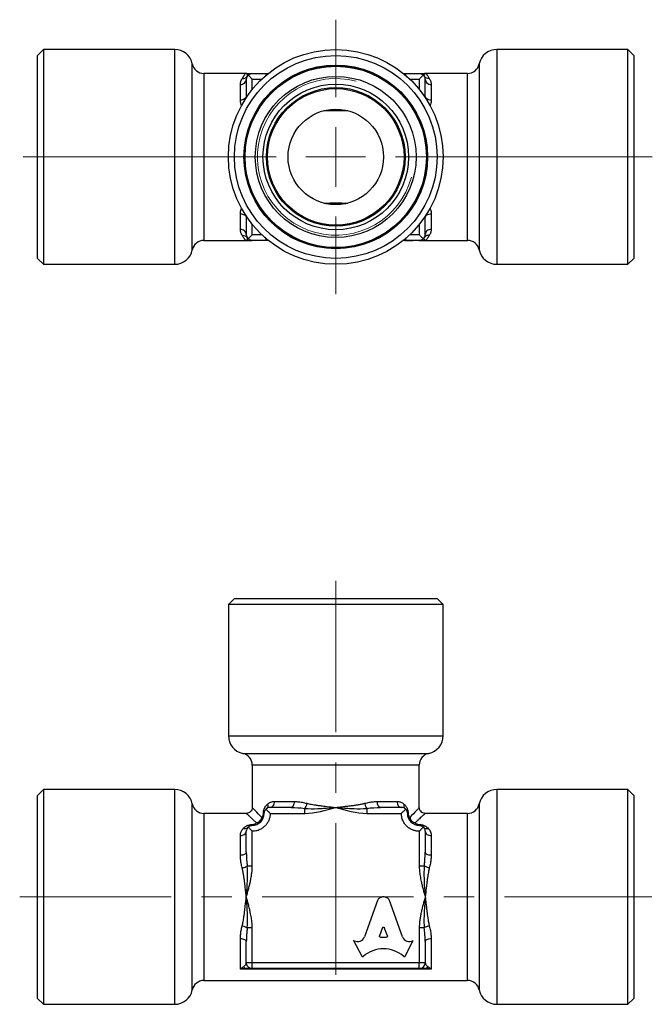
# Model space of a CAD drawing. Units: millimetres. Extents: x 105 to 212, y 71 to 156.
# Drawn here: x 105 to 158, y 74 to 156 of the extents above; entities that cross this region are included whole.
import ezdxf

# ---------------------------------------------------------------- set-up
doc = ezdxf.new("R2010")
doc.units = ezdxf.units.MM
doc.linetypes.add('CENTERX2', pattern=[20.32, 12.7, -2.54, 2.54, -2.54])

# ---------------------------------------------------------------- blocks, each defined once
blk = doc.blocks.new('SW_CENTERMARKSYMBOL_1')
at = {"color": 0, "linetype": 'Continuous', "lineweight": 18}
for p, q in [((0, 5), (0, 11.5)), ((0, 0), (0, 2.5)), ((-5, 0), (-26.206, 0)), ((0, 0), (-2.5, 0)), ((0, 0), (0, -2.5)), ((0, 0), (2.5, 0)), ((5, 0), (26.539, 0)), ((0, -5), (0, -11.5))]:
    blk.add_line(p, q, dxfattribs=at)

msp = doc.modelspace()

# ---------------------------------------------------------------- linework, layer by layer
at = {"color": 7, "linetype": 'Continuous', "lineweight": 25}
for p, q in [((106.563, 153.708), (106.063, 153.208)), ((117.563, 153.708), (106.563, 153.708)), ((106.563, 153.708), (106.563, 135.708)), ((155.563, 153.708), (144.563, 153.708)), ((156.063, 153.208), (155.563, 153.708)), ((155.563, 135.708), (155.563, 153.708)), ((106.063, 136.208), (106.063, 153.208)), ((156.063, 153.208), (156.063, 136.208)), ((123.563, 151.708), (120.012, 151.708)), ((123.563, 151.208), (123.563, 149.807)), ((125.198, 151.573), (125.125, 151.456)), ((125.218, 151.553), (125.198, 151.573)), ((136.928, 151.573), (136.907, 151.553)), ((137.012, 151.437), (136.928, 151.573)), ((138.563, 151.708), (138.538, 151.701)), ((142.113, 151.708), (138.563, 151.708)), ((138.563, 149.807), (138.563, 151.208)), ((123.063, 149.467), (123.063, 150.775)), ((139.063, 150.775), (139.063, 149.467)), ((123.063, 138.642), (123.063, 139.949)), ((123.563, 139.609), (123.563, 138.208)), ((138.563, 138.208), (138.563, 139.609)), ((139.063, 139.949), (139.063, 138.642)), ((125.107, 137.988), (125.198, 137.843)), ((125.198, 137.843), (125.218, 137.864)), ((136.907, 137.864), (136.928, 137.843)), ((136.928, 137.843), (136.999, 137.957)), ((120.012, 137.708), (123.563, 137.708)), ((138.563, 137.708), (142.113, 137.708)), ((106.063, 136.208), (106.563, 135.708)), ((155.563, 135.708), (156.063, 136.208)), ((106.563, 135.708), (117.563, 135.708)), ((144.563, 135.708), (155.563, 135.708)), ((122.563, 107.689), (122.063, 107.189)), ((122.563, 107.689), (139.563, 107.689)), ((140.063, 107.189), (139.563, 107.689)), ((122.063, 107.189), (122.063, 96.189)), ((140.063, 107.189), (122.063, 107.189)), ((140.063, 96.189), (140.063, 107.189)), ((124.063, 93.74), (124.063, 90.189)), ((138.063, 90.189), (138.063, 93.74)), ((106.563, 91.689), (106.063, 91.189)), ((117.563, 91.689), (106.563, 91.689)), ((106.563, 91.689), (106.563, 82.689)), ((155.563, 91.689), (144.563, 91.689)), ((156.063, 91.189), (155.563, 91.689)), ((155.563, 73.689), (155.563, 91.689)), ((106.063, 82.689), (106.063, 91.189)), ((156.063, 91.189), (156.063, 74.189)), ((127.321, 90.189), (125.563, 90.189)), ((125.929, 90.689), (127.57, 90.689)), ((134.555, 90.689), (136.196, 90.689)), ((136.563, 90.189), (134.804, 90.189)), ((123.563, 89.689), (120.012, 89.689)), ((125.562, 89.689), (128.464, 89.689)), ((133.661, 89.689), (136.563, 89.689)), ((142.113, 89.689), (138.563, 89.689)), ((123.063, 86.182), (123.063, 87.823)), ((123.563, 86.431), (123.563, 88.189)), ((124.063, 85.287), (124.063, 88.189)), ((138.063, 88.189), (138.063, 85.287)), ((138.563, 88.189), (138.563, 86.431)), ((139.063, 87.823), (139.063, 86.182)), ((106.063, 74.189), (106.063, 82.689)), ((106.563, 82.689), (106.563, 73.689)), ((134.55, 82.378), (133.464, 79.341)), ((136.662, 79.34), (135.575, 82.378)), ((124.063, 77.189), (124.063, 80.091)), ((134.993, 80.121), (134.73, 79.419)), ((135.395, 79.419), (135.132, 80.121)), ((138.063, 80.091), (138.063, 77.189)), ((134.799, 79.325), (135.326, 79.325)), ((123.063, 76.623), (123.063, 79.197)), ((123.563, 77.189), (123.563, 78.948)), ((132.562, 79.044), (133.251, 77.731)), ((132.611, 79.018), (132.562, 79.044)), ((136.874, 77.731), (137.563, 79.044)), ((137.563, 79.044), (137.523, 79.022)), ((138.563, 78.948), (138.563, 77.189)), ((139.063, 79.197), (139.063, 76.623)), ((123.552, 77.135), (123.563, 77.189)), ((123.563, 77.189), (124.063, 77.189)), ((124.063, 77.189), (138.063, 77.189)), ((138.063, 77.189), (138.563, 77.189)), ((138.563, 77.189), (138.581, 77.136)), ((139.063, 76.623), (123.063, 76.623)), ((123.879, 76.724), (124.062, 76.689)), ((138.063, 76.689), (124.063, 76.689)), ((120.012, 75.689), (142.113, 75.689)), ((106.063, 74.189), (106.563, 73.689)), ((106.563, 73.689), (117.563, 73.689)), ((144.563, 73.689), (155.563, 73.689)), ((155.563, 73.689), (156.063, 74.189))]:
    msp.add_line(p, q, dxfattribs=at)
at = {"color": 8, "linetype": 'Continuous', "lineweight": 25}
for p, q in [((117.563, 135.708), (117.563, 153.708)), ((144.563, 153.708), (144.563, 135.708)), ((119.032, 136.908), (119.032, 152.508)), ((143.093, 152.508), (143.093, 136.908)), ((120.012, 151.708), (120.012, 137.708)), ((124.063, 150.365), (124.063, 151.208)), ((138.063, 151.208), (138.063, 150.365)), ((142.113, 137.708), (142.113, 151.708)), ((123.563, 149.807), (123.568, 149.683)), ((138.558, 149.667), (138.563, 149.807)), ((123.568, 139.765), (123.563, 139.609)), ((138.563, 139.609), (138.556, 139.751)), ((124.063, 138.208), (124.063, 139.051)), ((138.063, 139.051), (138.063, 138.208)), ((136.757, 137.708), (136.757, 137.739)), ((122.063, 96.189), (140.063, 96.189)), ((123.263, 94.72), (138.863, 94.72)), ((138.063, 93.74), (124.063, 93.74)), ((117.563, 82.689), (117.563, 91.689)), ((144.563, 91.689), (144.563, 73.689)), ((119.032, 74.889), (119.032, 90.489)), ((143.093, 90.489), (143.093, 74.889)), ((120.012, 89.689), (120.012, 75.689)), ((142.113, 75.689), (142.113, 89.689)), ((117.563, 73.689), (117.563, 82.689))]:
    msp.add_line(p, q, dxfattribs=at)
at = {"color": 7, "linetype": 'CENTERX2', "lineweight": 18}
for p, q in [((131.063, 109.189), (131.063, 74.516)), ((104.563, 82.689), (157.563, 82.689))]:
    msp.add_line(p, q, dxfattribs=at)
at = {"color": 7, "linetype": 'Continuous', "lineweight": 25}
for radius in [9, 8.5, 7.7, 7.65, 7.6, 6.75, 6.103, 5.811, 5.722, 4]:
    msp.add_circle((131.063, 144.708), radius, dxfattribs=at)
for centre, radius, start, end in [((117.563, 152.208), 1.5, 11.53696, 90), ((144.563, 152.208), 1.5, 90, 168.46304), ((120.012, 152.708), 1, 191.53696, 270), ((142.113, 152.708), 1, 270, 348.46304), ((124.063, 151.208), 0.5, 133.11079, 180), ((138.063, 151.208), 0.5, 0, 46.88921), ((124.063, 138.208), 0.5, 180, 226.88921), ((138.063, 138.208), 0.5, 313.11079, 0), ((120.012, 136.708), 1, 90, 168.46304), ((142.113, 136.708), 1, 11.53696, 90), ((117.563, 137.208), 1.5, 270, 348.46304), ((144.563, 137.208), 1.5, 191.53696, 270), ((123.563, 96.189), 1.5, 180, 258.46304), ((138.563, 96.189), 1.5, 281.53696, 0), ((123.063, 93.74), 1, 0, 78.46304), ((139.063, 93.74), 1, 101.53696, 180), ((117.563, 90.189), 1.5, 11.53696, 90), ((144.563, 90.189), 1.5, 90, 168.46304), ((120.012, 90.689), 1, 191.53696, 270), ((125.563, 89.689), 0.5, 90, 136.88921), ((136.563, 89.689), 0.5, 43.11079, 90), ((142.113, 90.689), 1, 270, 348.46304), ((124.063, 88.189), 0.5, 133.11079, 180), ((138.063, 88.189), 0.5, 0, 46.88921), ((132.9, 79.543), 0.599, 241.17552, 340.31993), ((137.226, 79.542), 0.599, 199.68007, 299.74625), ((133.318, 77.766), 0.0755, 207.68003, 311.07039), ((135.063, 75.764), 2.579, 48.92961, 131.07039), ((136.807, 77.766), 0.0755, 228.92961, 332.31997), ((120.012, 74.689), 1, 90, 168.46304), ((142.113, 74.689), 1, 11.53696, 90), ((117.563, 75.189), 1.5, 270, 348.46304), ((144.563, 75.189), 1.5, 191.53696, 270)]:
    msp.add_arc(centre, radius, start, end, dxfattribs=at)
at = {"color": 7, "linetype": 'Continuous', "lineweight": 18}
msp.add_arc((131.063, 144.708), 6.563, 75, 345, dxfattribs=at)
at = {"color": 7, "linetype": 'Continuous', "lineweight": 25}
for points, knots in [([(123.063, 150.775), (123.063, 150.804), (123.065, 150.864), (123.079, 150.949), (123.101, 151.035), (123.131, 151.118), (123.17, 151.199), (123.202, 151.249), (123.218, 151.275)], [0, 0, 0, 0, 0.148465, 0.303852, 0.466458, 0.636539, 0.814321, 1, 1, 1, 1]), ([(123.218, 151.275), (123.232, 151.296), (123.262, 151.34), (123.3, 151.403), (123.339, 151.468), (123.379, 151.537), (123.428, 151.61), (123.49, 151.688), (123.535, 151.701), (123.563, 151.708)], [0, 0, 0, 0, 0.077102, 0.160422, 0.250013, 0.362528, 0.499987, 0.696532, 1, 1, 1, 1]), ([(123.563, 151.708), (123.622, 151.708), (123.713, 151.708), (123.826, 151.708), (123.905, 151.708), (123.972, 151.708), (124.023, 151.708), (124.056, 151.708), (124.06, 151.708), (124.063, 151.708)], [0, 0, 0, 0, 0.250384, 0.385698, 0.501431, 0.638833, 0.767498, 0.887754, 1, 1, 1, 1]), ([(123.64, 151.476), (123.655, 151.511), (123.683, 151.58), (123.653, 151.653), (123.619, 151.695), (123.591, 151.701), (123.58, 151.703)], [0, 0, 0, 0, 0.287648, 0.561101, 0.829995, 1, 1, 1, 1]), ([(123.721, 151.573), (123.736, 151.587), (123.768, 151.615), (123.823, 151.649), (123.874, 151.672), (123.924, 151.689), (123.968, 151.7), (124.017, 151.707), (124.048, 151.708), (124.063, 151.708)], [0, 0, 0, 0, 0.14886, 0.315027, 0.498764, 0.595185, 0.749435, 0.87932, 1, 1, 1, 1]), ([(124.063, 151.208), (124.045, 151.231), (124.009, 151.277), (123.951, 151.343), (123.881, 151.417), (123.801, 151.496), (123.747, 151.549), (123.721, 151.573)], [0, 0, 0, 0, 0.166462, 0.333049, 0.500194, 0.761981, 1, 1, 1, 1]), ([(124.063, 151.708), (124.161, 151.708), (124.357, 151.708), (124.64, 151.708), (124.902, 151.708), (125.128, 151.708), (125.287, 151.708), (125.349, 151.708), (125.368, 151.708)], [0, 0, 0, 0, 0.1847371, 0.3690895, 0.5535891, 0.7381973, 0.9224589, 1, 1, 1, 1]), ([(125.384, 151.677), (125.381, 151.676), (125.314, 151.666), (125.254, 151.618), (125.198, 151.573)], [0, 0, 0, 0, 0.053073, 1, 1, 1, 1]), ([(136.715, 151.708), (136.746, 151.708), (136.821, 151.708), (136.996, 151.708), (137.223, 151.708), (137.485, 151.708), (137.768, 151.708), (137.964, 151.708), (138.063, 151.708)], [0, 0, 0, 0, 0.1262017, 0.3010047, 0.4754795, 0.6505078, 0.8249089, 1, 1, 1, 1]), ([(138.063, 151.708), (138.077, 151.708), (138.108, 151.707), (138.157, 151.7), (138.202, 151.689), (138.261, 151.669), (138.329, 151.636), (138.381, 151.593), (138.404, 151.573)], [0, 0, 0, 0, 0.120693, 0.250635, 0.404936, 0.501375, 0.770287, 1, 1, 1, 1]), ([(138.063, 151.708), (138.063, 151.708), (138.065, 151.708), (138.08, 151.708), (138.102, 151.708), (138.134, 151.708), (138.175, 151.708), (138.228, 151.708), (138.299, 151.708), (138.411, 151.708), (138.503, 151.708), (138.563, 151.708)], [0, 0, 0, 0, 0.074042, 0.151549, 0.232651, 0.317461, 0.40608, 0.498595, 0.614427, 0.749626, 1, 1, 1, 1]), ([(138.404, 151.573), (138.392, 151.561), (138.366, 151.537), (138.325, 151.497), (138.28, 151.453), (138.22, 151.391), (138.144, 151.311), (138.09, 151.243), (138.063, 151.208)], [0, 0, 0, 0, 0.1162222, 0.238178, 0.3660918, 0.500158, 0.7504239, 1, 1, 1, 1]), ([(138.563, 151.708), (138.573, 151.707), (138.592, 151.705), (138.619, 151.69), (138.644, 151.671), (138.667, 151.647), (138.686, 151.623), (138.719, 151.579), (138.767, 151.505), (138.831, 151.393), (138.884, 151.311), (138.907, 151.275)], [0, 0, 0, 0, 0.111371, 0.211531, 0.30048, 0.378218, 0.444746, 0.500064, 0.700402, 0.866991, 1, 1, 1, 1]), ([(138.907, 151.275), (138.923, 151.249), (138.955, 151.199), (138.994, 151.118), (139.025, 151.035), (139.046, 150.949), (139.06, 150.864), (139.062, 150.804), (139.063, 150.775)], [0, 0, 0, 0, 0.1856794, 0.3634612, 0.5335423, 0.6961479, 0.8515354, 1, 1, 1, 1]), ([(132.063, 148.581), (131.736, 148.566), (131.405, 148.557), (130.735, 148.556), (130.394, 148.566), (130.063, 148.581)], [0, 0, 0, 0, 0.5, 0.5, 1, 1, 1, 1]), ([(130.063, 140.835), (130.39, 140.85), (130.72, 140.86), (131.39, 140.86), (131.731, 140.85), (132.063, 140.835)], [0, 0, 0, 0, 0.5, 0.5, 1, 1, 1, 1]), ([(123.218, 138.142), (123.202, 138.167), (123.17, 138.217), (123.131, 138.299), (123.101, 138.382), (123.079, 138.467), (123.065, 138.553), (123.063, 138.613), (123.063, 138.642)], [0, 0, 0, 0, 0.185679, 0.363461, 0.533542, 0.696148, 0.851535, 1, 1, 1, 1]), ([(139.063, 138.642), (139.062, 138.613), (139.06, 138.553), (139.046, 138.467), (139.025, 138.382), (138.994, 138.299), (138.955, 138.217), (138.923, 138.167), (138.907, 138.142)], [0, 0, 0, 0, 0.148465, 0.303852, 0.466458, 0.636539, 0.814321, 1, 1, 1, 1]), ([(123.563, 137.708), (123.552, 137.709), (123.533, 137.711), (123.505, 137.727), (123.48, 137.747), (123.458, 137.77), (123.439, 137.794), (123.413, 137.83), (123.38, 137.88), (123.334, 137.957), (123.284, 138.041), (123.239, 138.11), (123.218, 138.142)], [0, 0, 0, 0, 0.113067, 0.214247, 0.303541, 0.380948, 0.446469, 0.500105, 0.637523, 0.750042, 0.882038, 1, 1, 1, 1]), ([(123.563, 137.708), (123.563, 137.708), (123.563, 137.708), (123.59, 137.709), (123.631, 137.728), (123.673, 137.806), (123.678, 137.881), (123.64, 137.941)], [-0.2659022, -0.2659022, -0.2659022, -0.2659022, -0.264587, -0.264587, -0.1582261, -0.1050457, 0.0013152, 0.0013152, 0.0013152, 0.0013152]), ([(123.721, 137.843), (123.733, 137.855), (123.759, 137.879), (123.8, 137.92), (123.845, 137.964), (123.905, 138.025), (123.981, 138.105), (124.035, 138.174), (124.063, 138.208)], [0, 0, 0, 0, 0.116222, 0.238178, 0.366092, 0.500158, 0.750424, 1, 1, 1, 1]), ([(124.063, 137.708), (124.048, 137.709), (124.017, 137.71), (123.968, 137.716), (123.924, 137.727), (123.864, 137.748), (123.796, 137.78), (123.745, 137.823), (123.721, 137.843)], [0, 0, 0, 0, 0.120693, 0.250635, 0.404936, 0.501375, 0.770286, 1, 1, 1, 1]), ([(125.198, 137.843), (125.255, 137.8), (125.326, 137.746), (125.405, 137.735), (125.422, 137.733)], [0, 0, 0, 0, 0.796851, 1, 1, 1, 1]), ([(136.72, 137.736), (136.731, 137.737), (136.804, 137.748), (136.87, 137.799), (136.928, 137.843)], [0, 0, 0, 0, 0.143347, 1, 1, 1, 1]), ([(138.063, 138.208), (138.081, 138.185), (138.116, 138.139), (138.174, 138.074), (138.244, 137.999), (138.324, 137.92), (138.378, 137.868), (138.404, 137.843)], [0, 0, 0, 0, 0.166462, 0.333049, 0.500194, 0.761981, 1, 1, 1, 1]), ([(138.404, 137.843), (138.389, 137.83), (138.357, 137.802), (138.302, 137.768), (138.252, 137.744), (138.201, 137.727), (138.157, 137.716), (138.108, 137.71), (138.077, 137.709), (138.063, 137.708)], [0, 0, 0, 0, 0.14886, 0.315027, 0.498765, 0.595185, 0.749435, 0.87932, 1, 1, 1, 1]), ([(138.485, 137.941), (138.447, 137.881), (138.452, 137.806), (138.494, 137.728), (138.535, 137.709), (138.562, 137.708), (138.562, 137.708), (138.563, 137.708)], [0, 0, 0, 0, 0.1063609, 0.1595413, 0.2659022, 0.2659022, 0.2672174, 0.2672174, 0.2672174, 0.2672174]), ([(138.907, 138.142), (138.81, 138.149), (138.64, 138.112), (138.521, 137.998), (138.485, 137.941)], [0, 0, 0, 0, 0.571429, 1, 1, 1, 1]), ([(138.907, 138.142), (138.893, 138.12), (138.863, 138.076), (138.825, 138.014), (138.786, 137.948), (138.746, 137.88), (138.697, 137.806), (138.636, 137.728), (138.59, 137.716), (138.563, 137.708)], [0, 0, 0, 0, 0.077102, 0.160422, 0.250013, 0.362528, 0.499987, 0.696532, 1, 1, 1, 1]), ([(123.563, 137.708), (123.622, 137.708), (123.714, 137.708), (123.826, 137.708), (123.906, 137.708), (123.973, 137.708), (124.024, 137.708), (124.056, 137.708), (124.06, 137.708), (124.063, 137.708)], [0, 0, 0, 0, 0.250382, 0.385396, 0.501422, 0.638675, 0.767292, 0.887601, 1, 1, 1, 1]), ([(125.399, 137.708), (125.371, 137.708), (125.3, 137.708), (125.129, 137.708), (124.902, 137.708), (124.64, 137.708), (124.357, 137.708), (124.161, 137.708), (124.063, 137.708)], [0, 0, 0, 0, 0.114465, 0.291616, 0.468434, 0.645813, 0.822557, 1, 1, 1, 1]), ([(138.063, 137.708), (137.964, 137.708), (137.768, 137.708), (137.485, 137.708), (137.223, 137.708), (136.996, 137.708), (136.808, 137.708), (136.725, 137.708), (136.685, 137.708)], [0, 0, 0, 0, 0.1685697, 0.3367883, 0.5051413, 0.6735934, 0.8417292, 1, 1, 1, 1]), ([(136.857, 137.802), (136.856, 137.802), (136.841, 137.791), (136.802, 137.77), (136.753, 137.742), (136.741, 137.726), (136.787, 137.716), (136.902, 137.711), (137.08, 137.709), (137.292, 137.708), (137.453, 137.708), (137.525, 137.708)], [0, 0, 0, 0, 0.001559, 0.04103, 0.137178, 0.256436, 0.395363, 0.54853, 0.70929, 0.870357, 1, 1, 1, 1]), ([(138.063, 137.708), (138.063, 137.708), (138.065, 137.708), (138.08, 137.708), (138.102, 137.708), (138.134, 137.708), (138.175, 137.708), (138.229, 137.708), (138.299, 137.708), (138.412, 137.708), (138.503, 137.708), (138.563, 137.708)], [0, 0, 0, 0, 0.07393, 0.151368, 0.232445, 0.317276, 0.405961, 0.498586, 0.614126, 0.749624, 1, 1, 1, 1]), ([(124.063, 90.189), (124.055, 90.124), (124.039, 89.993), (123.925, 89.827), (123.759, 89.713), (123.628, 89.697), (123.563, 89.689)], [0, 0, 0, 0, 0.250129, 0.5, 0.749871, 1, 1, 1, 1]), ([(124.996, 89.689), (124.996, 89.713), (124.997, 89.76), (125.004, 89.83), (125.016, 89.9), (125.032, 89.969), (125.054, 90.037), (125.08, 90.105), (125.129, 90.21), (125.213, 90.344), (125.301, 90.427), (125.347, 90.471)], [0, 0, 0, 0, 0.065953, 0.132487, 0.200677, 0.271523, 0.34592, 0.42464, 0.508336, 0.740514, 1, 1, 1, 1]), ([(125.063, 89.689), (125.063, 89.707), (125.064, 89.743), (125.074, 89.801), (125.095, 89.871), (125.131, 89.951), (125.176, 90.005), (125.198, 90.031)], [0, 0, 0, 0, 0.166462, 0.333049, 0.500194, 0.761981, 1, 1, 1, 1]), ([(125.198, 90.031), (125.214, 90.016), (125.249, 89.984), (125.308, 89.929), (125.363, 89.878), (125.417, 89.828), (125.465, 89.784), (125.516, 89.735), (125.548, 89.704), (125.562, 89.689)], [0, 0, 0, 0, 0.14886, 0.315027, 0.498765, 0.595185, 0.749435, 0.87932, 1, 1, 1, 1]), ([(125.347, 90.471), (125.368, 90.488), (125.41, 90.523), (125.477, 90.566), (125.547, 90.604), (125.643, 90.645), (125.769, 90.681), (125.876, 90.687), (125.929, 90.689)], [0, 0, 0, 0, 0.125715, 0.250987, 0.376216, 0.501807, 0.752185, 1, 1, 1, 1]), ([(127.57, 90.689), (127.622, 90.689), (127.727, 90.687), (127.891, 90.673), (128.064, 90.651), (128.246, 90.621), (128.439, 90.582), (128.57, 90.55), (128.638, 90.534)], [0, 0, 0, 0, 0.148465, 0.303852, 0.466458, 0.636539, 0.814321, 1, 1, 1, 1]), ([(128.638, 90.534), (128.618, 90.437), (128.564, 90.267), (128.494, 90.148), (128.464, 90.112)], [0, 0, 0, 0, 0.571429, 1, 1, 1, 1]), ([(128.464, 89.689), (129.343, 89.689), (130.205, 89.956), (131.056, 90.188), (131.059, 90.189), (131.063, 90.189)], [-0.7966944, -0.7966944, -0.7966944, -0.7966944, -0.5330737, -0.5330737, -0.5321161, -0.5321161, -0.5321161, -0.5321161]), ([(128.464, 90.112), (128.839, 90.074), (129.358, 90.079), (130.21, 90.121), (130.715, 90.162), (131.054, 90.189), (131.058, 90.189), (131.063, 90.189)], [0, 0, 0, 0, 0.1063609, 0.1595413, 0.2659022, 0.2659022, 0.2672174, 0.2672174, 0.2672174, 0.2672174]), ([(128.464, 89.689), (128.464, 89.773), (128.464, 89.857), (128.464, 90.004), (128.464, 90.067), (128.464, 90.112)], [0, 0, 0, 0, 0.5, 0.5, 1, 1, 1, 1]), ([(128.638, 90.534), (128.697, 90.52), (128.819, 90.49), (129.014, 90.452), (129.24, 90.413), (129.512, 90.372), (129.873, 90.324), (130.396, 90.262), (130.811, 90.217), (131.063, 90.189)], [0, 0, 0, 0, 0.077102, 0.160422, 0.250013, 0.362528, 0.499987, 0.696532, 1, 1, 1, 1]), ([(131.063, 90.189), (131.156, 90.2), (131.334, 90.219), (131.585, 90.247), (131.806, 90.272), (131.997, 90.294), (132.158, 90.313), (132.367, 90.339), (132.613, 90.372), (132.919, 90.418), (133.205, 90.468), (133.397, 90.513), (133.487, 90.534)], [0, 0, 0, 0, 0.1130668, 0.2142472, 0.303541, 0.3809483, 0.4464692, 0.5001046, 0.6375227, 0.7500421, 0.882038, 1, 1, 1, 1]), ([(131.063, 90.189), (131.066, 90.189), (131.069, 90.188), (131.919, 89.954), (132.782, 89.689), (133.661, 89.689)], [-0.2636207, -0.2636207, -0.2636207, -0.2636207, -0.2626631, -0.2626631, 0.0009576, 0.0009576, 0.0009576, 0.0009576]), ([(131.063, 90.189), (131.067, 90.189), (131.071, 90.189), (131.41, 90.162), (131.915, 90.121), (132.767, 90.079), (133.287, 90.074), (133.661, 90.112)], [-0.0013152, -0.0013152, -0.0013152, -0.0013152, 0, 0, 0.1063609, 0.1595413, 0.2659022, 0.2659022, 0.2659022, 0.2659022]), ([(133.487, 90.534), (133.555, 90.55), (133.687, 90.582), (133.879, 90.621), (134.061, 90.651), (134.234, 90.673), (134.398, 90.687), (134.503, 90.689), (134.555, 90.689)], [0, 0, 0, 0, 0.185679, 0.363461, 0.533542, 0.696148, 0.851535, 1, 1, 1, 1]), ([(133.661, 90.112), (133.661, 90.067), (133.661, 90.004), (133.661, 89.857), (133.661, 89.773), (133.661, 89.689)], [0, 0, 0, 0, 0.5, 0.5, 1, 1, 1, 1]), ([(136.196, 90.689), (136.223, 90.689), (136.276, 90.687), (136.354, 90.676), (136.431, 90.659), (136.531, 90.626), (136.65, 90.571), (136.735, 90.504), (136.778, 90.471)], [0, 0, 0, 0, 0.123837, 0.247902, 0.372621, 0.498414, 0.749098, 1, 1, 1, 1]), ([(136.563, 89.689), (136.578, 89.704), (136.609, 89.735), (136.66, 89.784), (136.708, 89.828), (136.773, 89.888), (136.846, 89.956), (136.902, 90.007), (136.928, 90.031)], [0, 0, 0, 0, 0.120693, 0.250635, 0.404936, 0.501375, 0.770286, 1, 1, 1, 1]), ([(136.778, 90.471), (136.802, 90.45), (136.848, 90.408), (136.911, 90.335), (136.966, 90.256), (137.017, 90.168), (137.062, 90.068), (137.098, 89.951), (137.124, 89.825), (137.127, 89.734), (137.129, 89.689)], [0, 0, 0, 0, 0.130768, 0.255778, 0.375854, 0.49193, 0.622634, 0.743729, 0.876129, 1, 1, 1, 1]), ([(136.928, 90.031), (136.939, 90.019), (136.961, 89.993), (136.989, 89.952), (137.014, 89.907), (137.039, 89.847), (137.059, 89.771), (137.061, 89.717), (137.063, 89.689)], [0, 0, 0, 0, 0.116222, 0.238178, 0.366092, 0.500158, 0.750424, 1, 1, 1, 1]), ([(138.562, 89.689), (138.497, 89.697), (138.366, 89.713), (138.2, 89.827), (138.086, 89.993), (138.07, 90.124), (138.062, 90.189)], [0, 0, 0, 0, 0.250129, 0.5, 0.749871, 1, 1, 1, 1]), ([(125.562, 89.689), (125.562, 89.65), (125.56, 89.571), (125.546, 89.454), (125.523, 89.339), (125.491, 89.226), (125.429, 89.06), (125.318, 88.85), (125.13, 88.622), (124.902, 88.434), (124.669, 88.31), (124.452, 88.236), (124.259, 88.197), (124.128, 88.192), (124.063, 88.189)], [0, 0, 0, 0, 0.050432, 0.100357, 0.150082, 0.199923, 0.25019, 0.375086, 0.500054, 0.624789, 0.749919, 0.833303, 0.916179, 1, 1, 1, 1]), ([(124.063, 88.689), (124.324, 88.689), (124.585, 88.797), (124.955, 89.167), (125.063, 89.428), (125.063, 89.689)], [0, 0, 0, 0, 0.5, 0.5, 1, 1, 1, 1]), ([(124.859, 89.336), (124.871, 89.349), (124.893, 89.374), (124.923, 89.42), (124.952, 89.474), (124.975, 89.537), (124.993, 89.612), (124.995, 89.664), (124.996, 89.689)], [0, 0, 0, 0, 0.175921, 0.33919, 0.492193, 0.67384, 0.839502, 1, 1, 1, 1]), ([(138.063, 88.189), (138.023, 88.19), (137.944, 88.192), (137.827, 88.206), (137.712, 88.229), (137.599, 88.261), (137.433, 88.323), (137.224, 88.434), (136.995, 88.622), (136.807, 88.85), (136.683, 89.083), (136.61, 89.3), (136.57, 89.493), (136.565, 89.624), (136.563, 89.689)], [0, 0, 0, 0, 0.050432, 0.100357, 0.150082, 0.199923, 0.25019, 0.375086, 0.500054, 0.624789, 0.749919, 0.833303, 0.916179, 1, 1, 1, 1]), ([(137.063, 89.689), (137.063, 89.428), (137.17, 89.167), (137.541, 88.797), (137.801, 88.689), (138.063, 88.689)], [0, 0, 0, 0, 0.5, 0.5, 1, 1, 1, 1]), ([(137.129, 89.689), (137.13, 89.674), (137.13, 89.643), (137.136, 89.598), (137.146, 89.554), (137.159, 89.512), (137.181, 89.457), (137.217, 89.393), (137.249, 89.356), (137.266, 89.336)], [0, 0, 0, 0, 0.096022, 0.192441, 0.29179, 0.396387, 0.508224, 0.7392, 1, 1, 1, 1]), ([(123.063, 87.823), (123.063, 87.849), (123.065, 87.903), (123.075, 87.981), (123.093, 88.058), (123.125, 88.158), (123.181, 88.277), (123.248, 88.362), (123.281, 88.405)], [0, 0, 0, 0, 0.123836, 0.247901, 0.37262, 0.498414, 0.7491, 1, 1, 1, 1]), ([(123.281, 88.405), (123.303, 88.429), (123.345, 88.476), (123.419, 88.539), (123.496, 88.594), (123.588, 88.646), (123.693, 88.693), (123.814, 88.729), (123.937, 88.752), (124.021, 88.755), (124.063, 88.756)], [0, 0, 0, 0, 0.133673, 0.259652, 0.378784, 0.492067, 0.635183, 0.764553, 0.8844, 1, 1, 1, 1]), ([(123.721, 88.554), (123.733, 88.565), (123.759, 88.588), (123.8, 88.616), (123.845, 88.641), (123.905, 88.666), (123.981, 88.686), (124.035, 88.688), (124.063, 88.689)], [0, 0, 0, 0, 0.116222, 0.238178, 0.366092, 0.500158, 0.750424, 1, 1, 1, 1]), ([(124.063, 88.189), (124.048, 88.204), (124.017, 88.236), (123.968, 88.287), (123.924, 88.335), (123.864, 88.4), (123.796, 88.473), (123.745, 88.529), (123.721, 88.554)], [0, 0, 0, 0, 0.120693, 0.250635, 0.404936, 0.501375, 0.770286, 1, 1, 1, 1]), ([(124.063, 88.756), (124.078, 88.756), (124.108, 88.757), (124.154, 88.763), (124.197, 88.773), (124.24, 88.786), (124.295, 88.808), (124.359, 88.843), (124.396, 88.876), (124.416, 88.893)], [0, 0, 0, 0, 0.096019, 0.192437, 0.291786, 0.396384, 0.508224, 0.739205, 1, 1, 1, 1]), ([(137.709, 88.893), (137.722, 88.881), (137.747, 88.859), (137.793, 88.829), (137.847, 88.8), (137.91, 88.776), (137.985, 88.759), (138.037, 88.757), (138.063, 88.756)], [0, 0, 0, 0, 0.175921, 0.33919, 0.492193, 0.67384, 0.839502, 1, 1, 1, 1]), ([(138.063, 88.756), (138.086, 88.756), (138.133, 88.755), (138.204, 88.747), (138.273, 88.736), (138.342, 88.72), (138.411, 88.698), (138.478, 88.672), (138.583, 88.623), (138.717, 88.539), (138.8, 88.451), (138.844, 88.405)], [0, 0, 0, 0, 0.065953, 0.132487, 0.200677, 0.271523, 0.34592, 0.42464, 0.508336, 0.740514, 1, 1, 1, 1]), ([(138.063, 88.689), (138.081, 88.689), (138.116, 88.688), (138.174, 88.678), (138.244, 88.657), (138.324, 88.621), (138.378, 88.576), (138.404, 88.554)], [0, 0, 0, 0, 0.166462, 0.333049, 0.500194, 0.761981, 1, 1, 1, 1]), ([(138.404, 88.554), (138.389, 88.538), (138.357, 88.503), (138.302, 88.444), (138.252, 88.389), (138.201, 88.335), (138.157, 88.287), (138.108, 88.236), (138.077, 88.204), (138.063, 88.189)], [0, 0, 0, 0, 0.14886, 0.315027, 0.498765, 0.595185, 0.749435, 0.87932, 1, 1, 1, 1]), ([(138.844, 88.405), (138.861, 88.384), (138.896, 88.342), (138.939, 88.275), (138.977, 88.205), (139.018, 88.109), (139.054, 87.983), (139.06, 87.876), (139.063, 87.823)], [0, 0, 0, 0, 0.125715, 0.250987, 0.376216, 0.501807, 0.752185, 1, 1, 1, 1]), ([(123.218, 85.114), (123.202, 85.182), (123.17, 85.313), (123.131, 85.505), (123.101, 85.688), (123.079, 85.861), (123.065, 86.025), (123.063, 86.13), (123.063, 86.182)], [0, 0, 0, 0, 0.185679, 0.363461, 0.533542, 0.696148, 0.851535, 1, 1, 1, 1]), ([(123.563, 86.431), (123.563, 86.366), (123.564, 86.23), (123.574, 86.017), (123.59, 85.788), (123.612, 85.543), (123.631, 85.375), (123.64, 85.287)], [0, 0, 0, 0, 0.173101, 0.359615, 0.559583, 0.773036, 1, 1, 1, 1]), ([(138.485, 85.287), (138.497, 85.395), (138.52, 85.603), (138.544, 85.902), (138.56, 86.175), (138.562, 86.348), (138.563, 86.431)], [0, 0, 0, 0, 0.281594, 0.542086, 0.781531, 1, 1, 1, 1]), ([(139.063, 86.182), (139.062, 86.13), (139.06, 86.025), (139.046, 85.861), (139.025, 85.688), (138.994, 85.505), (138.955, 85.313), (138.923, 85.182), (138.907, 85.114)], [0, 0, 0, 0, 0.148465, 0.303852, 0.466458, 0.636539, 0.814321, 1, 1, 1, 1]), ([(123.563, 82.689), (123.552, 82.783), (123.533, 82.961), (123.505, 83.212), (123.48, 83.433), (123.458, 83.624), (123.439, 83.785), (123.413, 83.994), (123.38, 84.24), (123.334, 84.546), (123.284, 84.832), (123.239, 85.024), (123.218, 85.114)], [0, 0, 0, 0, 0.113067, 0.214247, 0.303541, 0.380948, 0.446469, 0.500105, 0.637523, 0.750042, 0.882038, 1, 1, 1, 1]), ([(123.563, 82.689), (123.622, 82.903), (123.714, 83.231), (123.826, 83.66), (123.906, 83.995), (123.973, 84.326), (124.024, 84.664), (124.056, 84.982), (124.06, 85.188), (124.063, 85.287)], [0, 0, 0, 0, 0.250382, 0.385396, 0.501422, 0.638675, 0.767292, 0.887601, 1, 1, 1, 1]), ([(123.563, 82.689), (123.563, 82.694), (123.563, 82.698), (123.59, 83.037), (123.631, 83.541), (123.673, 84.394), (123.678, 84.913), (123.64, 85.287)], [-0.2659022, -0.2659022, -0.2659022, -0.2659022, -0.264587, -0.264587, -0.1582261, -0.1050457, 0.0013152, 0.0013152, 0.0013152, 0.0013152]), ([(123.64, 85.287), (123.685, 85.287), (123.748, 85.287), (123.895, 85.287), (123.979, 85.287), (124.063, 85.287)], [0, 0, 0, 0, 0.5, 0.5, 1, 1, 1, 1]), ([(138.063, 85.287), (138.063, 85.222), (138.065, 85.088), (138.08, 84.883), (138.102, 84.669), (138.134, 84.446), (138.175, 84.214), (138.229, 83.957), (138.299, 83.661), (138.412, 83.232), (138.503, 82.903), (138.563, 82.689)], [0, 0, 0, 0, 0.07393, 0.151368, 0.232445, 0.317276, 0.405961, 0.498586, 0.614126, 0.749624, 1, 1, 1, 1]), ([(138.063, 85.287), (138.146, 85.287), (138.23, 85.287), (138.377, 85.287), (138.44, 85.287), (138.485, 85.287)], [0, 0, 0, 0, 0.5, 0.5, 1, 1, 1, 1]), ([(138.485, 85.287), (138.447, 84.913), (138.452, 84.394), (138.494, 83.541), (138.535, 83.037), (138.562, 82.698), (138.562, 82.694), (138.563, 82.689)], [0, 0, 0, 0, 0.1063609, 0.1595413, 0.2659022, 0.2659022, 0.2672174, 0.2672174, 0.2672174, 0.2672174]), ([(138.907, 85.114), (138.81, 85.134), (138.64, 85.188), (138.521, 85.258), (138.485, 85.287)], [0, 0, 0, 0, 0.571429, 1, 1, 1, 1]), ([(138.907, 85.114), (138.893, 85.055), (138.863, 84.933), (138.825, 84.737), (138.786, 84.512), (138.746, 84.24), (138.697, 83.878), (138.636, 83.356), (138.59, 82.941), (138.563, 82.689)], [0, 0, 0, 0, 0.077102, 0.160422, 0.250013, 0.362528, 0.499987, 0.696532, 1, 1, 1, 1]), ([(123.218, 80.265), (123.232, 80.324), (123.262, 80.446), (123.3, 80.641), (123.339, 80.867), (123.379, 81.139), (123.428, 81.5), (123.49, 82.023), (123.535, 82.438), (123.563, 82.689)], [0, 0, 0, 0, 0.077102, 0.160422, 0.250013, 0.362528, 0.499987, 0.696532, 1, 1, 1, 1]), ([(124.063, 80.091), (124.062, 80.157), (124.06, 80.291), (124.045, 80.496), (124.023, 80.71), (123.991, 80.933), (123.95, 81.165), (123.896, 81.422), (123.826, 81.718), (123.713, 82.147), (123.622, 82.476), (123.563, 82.689)], [0, 0, 0, 0, 0.07393, 0.151368, 0.232445, 0.317276, 0.405961, 0.498586, 0.614126, 0.749624, 1, 1, 1, 1]), ([(123.64, 80.091), (123.678, 80.465), (123.673, 80.985), (123.631, 81.837), (123.59, 82.342), (123.563, 82.681), (123.563, 82.685), (123.563, 82.689)], [-0.2672174, -0.2672174, -0.2672174, -0.2672174, -0.1608566, -0.1076761, -0.0013152, -0.0013152, 0, 0, 0, 0]), ([(135.575, 82.378), (135.551, 82.419), (135.504, 82.499), (135.396, 82.592), (135.271, 82.658), (135.133, 82.691), (134.992, 82.691), (134.855, 82.658), (134.729, 82.593), (134.622, 82.499), (134.574, 82.419), (134.55, 82.378)], [0, 0, 0, 0, 0.111316, 0.222178, 0.333357, 0.444484, 0.555211, 0.66627, 0.777677, 0.888684, 1, 1, 1, 1]), ([(138.563, 82.689), (138.503, 82.476), (138.411, 82.148), (138.299, 81.718), (138.219, 81.384), (138.153, 81.053), (138.101, 80.715), (138.069, 80.397), (138.065, 80.191), (138.063, 80.091)], [0, 0, 0, 0, 0.2503819, 0.3853961, 0.5014219, 0.6386745, 0.767292, 0.8876008, 1, 1, 1, 1]), ([(138.563, 82.689), (138.562, 82.685), (138.562, 82.681), (138.522, 82.173), (138.467, 81.501), (138.452, 80.636), (138.466, 80.278), (138.485, 80.091)], [-0.0013152, -0.0013152, -0.0013152, -0.0013152, 0, 0, 0.1595413, 0.2127218, 0.2659022, 0.2659022, 0.2659022, 0.2659022]), ([(138.563, 82.689), (138.573, 82.597), (138.592, 82.422), (138.619, 82.173), (138.644, 81.953), (138.667, 81.761), (138.686, 81.598), (138.719, 81.335), (138.767, 80.994), (138.831, 80.597), (138.884, 80.367), (138.907, 80.265)], [0, 0, 0, 0, 0.111371, 0.211531, 0.30048, 0.378218, 0.444746, 0.500064, 0.700402, 0.866991, 1, 1, 1, 1]), ([(123.063, 79.197), (123.063, 79.249), (123.065, 79.354), (123.079, 79.518), (123.101, 79.691), (123.131, 79.873), (123.17, 80.065), (123.202, 80.197), (123.218, 80.265)], [0, 0, 0, 0, 0.148465, 0.303852, 0.466458, 0.636539, 0.814321, 1, 1, 1, 1]), ([(123.64, 80.091), (123.628, 79.983), (123.605, 79.776), (123.581, 79.477), (123.566, 79.204), (123.564, 79.03), (123.563, 78.948)], [0, 0, 0, 0, 0.281594, 0.542086, 0.781531, 1, 1, 1, 1]), ([(124.063, 80.091), (123.979, 80.091), (123.895, 80.091), (123.748, 80.091), (123.685, 80.091), (123.64, 80.091)], [0, 0, 0, 0, 0.5, 0.5, 1, 1, 1, 1]), ([(134.993, 80.121), (134.994, 80.124), (134.996, 80.128), (135, 80.135), (135.004, 80.141), (135.009, 80.146), (135.015, 80.151), (135.021, 80.155), (135.027, 80.159), (135.034, 80.162), (135.041, 80.165), (135.048, 80.167), (135.055, 80.168), (135.063, 80.168), (135.07, 80.168), (135.077, 80.167), (135.084, 80.165), (135.091, 80.162), (135.098, 80.159), (135.105, 80.155), (135.11, 80.151), (135.116, 80.146), (135.121, 80.141), (135.125, 80.135), (135.129, 80.128), (135.131, 80.124), (135.132, 80.121)], [0, 0, 0, 0, 0.041802, 0.083477, 0.125207, 0.166755, 0.208344, 0.250068, 0.291717, 0.33323, 0.374921, 0.41664, 0.458196, 0.499827, 0.541574, 0.583241, 0.624816, 0.666562, 0.708296, 0.749877, 0.791601, 0.833364, 0.87496, 0.916628, 0.958387, 1, 1, 1, 1]), ([(138.485, 80.091), (138.44, 80.091), (138.377, 80.091), (138.23, 80.091), (138.146, 80.091), (138.063, 80.091)], [0, 0, 0, 0, 0.5, 0.5, 1, 1, 1, 1]), ([(138.563, 78.948), (138.562, 79.013), (138.561, 79.149), (138.551, 79.362), (138.535, 79.591), (138.514, 79.835), (138.495, 80.004), (138.485, 80.091)], [0, 0, 0, 0, 0.173101, 0.359615, 0.559583, 0.773036, 1, 1, 1, 1]), ([(138.907, 80.265), (138.923, 80.197), (138.955, 80.065), (138.994, 79.873), (139.025, 79.691), (139.046, 79.518), (139.06, 79.354), (139.062, 79.249), (139.063, 79.197)], [0, 0, 0, 0, 0.1856794, 0.3634612, 0.5335423, 0.6961479, 0.8515354, 1, 1, 1, 1]), ([(134.799, 79.325), (134.793, 79.325), (134.782, 79.326), (134.766, 79.332), (134.751, 79.341), (134.739, 79.353), (134.73, 79.368), (134.726, 79.385), (134.725, 79.402), (134.728, 79.413), (134.73, 79.419)], [0, 0, 0, 0, 0.124752, 0.249886, 0.374567, 0.499311, 0.624468, 0.749392, 0.874157, 1, 1, 1, 1]), ([(135.395, 79.419), (135.397, 79.413), (135.4, 79.402), (135.399, 79.385), (135.395, 79.368), (135.386, 79.353), (135.374, 79.341), (135.359, 79.332), (135.343, 79.326), (135.332, 79.325), (135.326, 79.325)], [0, 0, 0, 0, 0.125548, 0.250661, 0.37557, 0.500311, 0.625247, 0.750208, 0.874986, 1, 1, 1, 1]), ([(123.063, 76.623), (123.087, 76.647), (123.13, 76.689), (123.197, 76.747), (123.261, 76.798), (123.307, 76.826), (123.328, 76.839)], [0, 0, 0, 0, 0.281337, 0.484735, 0.759909, 1, 1, 1, 1]), ([(123.328, 76.839), (123.361, 76.793), (123.403, 76.754), (123.495, 76.702), (123.545, 76.689), (123.593, 76.689)], [0, 0, 0, 0, 0.5, 0.5, 1, 1, 1, 1]), ([(124.063, 76.689), (123.932, 76.689), (123.802, 76.743), (123.616, 76.928), (123.563, 77.058), (123.563, 77.189)], [0, 0, 0, 0, 0.5, 0.5, 1, 1, 1, 1]), ([(124.063, 76.689), (124.063, 76.689), (124.063, 76.7), (124.063, 76.749), (124.063, 76.787), (124.063, 76.885), (124.063, 76.944), (124.063, 77.067), (124.063, 77.13), (124.063, 77.189)], [0, 0, 0, 0, 0.25, 0.25, 0.5, 0.5, 0.75, 0.75, 1, 1, 1, 1]), ([(138.063, 76.689), (138.063, 76.689), (138.063, 76.743), (138.063, 76.928), (138.063, 77.058), (138.063, 77.189)], [0, 0, 0, 0, 0.5, 0.5, 1, 1, 1, 1]), ([(138.063, 76.689), (138.121, 76.689), (138.185, 76.7), (138.308, 76.749), (138.367, 76.787), (138.465, 76.885), (138.503, 76.944), (138.552, 77.067), (138.563, 77.13), (138.563, 77.189)], [0, 0, 0, 0, 0.25, 0.25, 0.5, 0.5, 0.75, 0.75, 1, 1, 1, 1]), ([(138.797, 76.839), (138.764, 76.793), (138.722, 76.754), (138.63, 76.702), (138.58, 76.689), (138.532, 76.689)], [0, 0, 0, 0, 0.5, 0.5, 1, 1, 1, 1]), ([(138.797, 76.839), (138.811, 76.831), (138.84, 76.813), (138.885, 76.78), (138.935, 76.741), (138.995, 76.689), (139.038, 76.647), (139.063, 76.623)], [0, 0, 0, 0, 0.156134, 0.327879, 0.515298, 0.718627, 1, 1, 1, 1]), ([(123.593, 76.689), (123.565, 76.689), (123.508, 76.688), (123.418, 76.682), (123.318, 76.67), (123.199, 76.652), (123.113, 76.634), (123.063, 76.623)], [0, 0, 0, 0, 0.157349, 0.329838, 0.517526, 0.720312, 1, 1, 1, 1]), ([(124.04, 76.689), (124.028, 76.689), (124.003, 76.689), (123.922, 76.689), (123.801, 76.689), (123.662, 76.689), (123.593, 76.689)], [0, 0, 0, 0, 0.2043, 0.414067, 0.707594, 1, 1, 1, 1]), ([(138.532, 76.689), (138.463, 76.689), (138.323, 76.689), (138.188, 76.689), (138.101, 76.689), (138.089, 76.689), (138.084, 76.689)], [0, 0, 0, 0, 0.276778, 0.555308, 0.85302, 1, 1, 1, 1]), ([(139.063, 76.623), (139.013, 76.634), (138.926, 76.652), (138.791, 76.673), (138.664, 76.687), (138.574, 76.688), (138.532, 76.689)], [0, 0, 0, 0, 0.2796926, 0.4824921, 0.758339, 1, 1, 1, 1])]:
    msp.add_open_spline(points, degree=3, knots=knots, dxfattribs=at)
for points in [[(123.063, 150.775), (123.193, 150.775), (123.454, 150.869), (123.563, 151.095), (123.563, 151.208)], [(123.218, 151.275), (123.388, 151.262), (123.555, 151.341), (123.64, 151.476)], [(138.907, 151.275), (138.822, 151.268), (138.652, 151.299), (138.527, 151.409), (138.485, 151.476)], [(138.563, 151.208), (138.563, 151.095), (138.671, 150.869), (138.932, 150.775), (139.063, 150.775)], [(123.563, 149.807), (123.563, 149.718), (123.454, 149.541), (123.193, 149.467), (123.063, 149.467)], [(139.063, 149.467), (138.932, 149.467), (138.671, 149.541), (138.563, 149.718), (138.563, 149.807)], [(123.063, 139.949), (123.193, 139.949), (123.454, 139.876), (123.563, 139.698), (123.563, 139.609)], [(138.563, 139.609), (138.563, 139.698), (138.671, 139.876), (138.932, 139.949), (139.063, 139.949)], [(123.563, 138.208), (123.563, 138.322), (123.454, 138.548), (123.193, 138.642), (123.063, 138.642)], [(139.063, 138.642), (138.932, 138.642), (138.671, 138.548), (138.563, 138.322), (138.563, 138.208)], [(123.218, 138.142), (123.303, 138.148), (123.473, 138.118), (123.598, 138.008), (123.64, 137.941)], [(125.347, 90.471), (125.368, 90.393), (125.372, 90.236), (125.301, 90.12), (125.251, 90.08)], [(125.563, 90.189), (125.659, 90.189), (125.85, 90.298), (125.929, 90.558), (125.929, 90.689)], [(127.57, 90.689), (127.57, 90.558), (127.516, 90.298), (127.386, 90.189), (127.321, 90.189)], [(127.321, 90.189), (127.688, 90.189), (128.076, 90.157), (128.464, 90.112)], [(133.487, 90.534), (133.505, 90.449), (133.556, 90.279), (133.626, 90.154), (133.661, 90.112)], [(133.661, 90.112), (134.049, 90.157), (134.437, 90.189), (134.804, 90.189)], [(134.804, 90.189), (134.739, 90.189), (134.609, 90.298), (134.555, 90.558), (134.555, 90.689)], [(136.196, 90.689), (136.196, 90.558), (136.275, 90.298), (136.467, 90.189), (136.563, 90.189)], [(136.778, 90.471), (136.736, 90.314), (136.774, 90.16), (136.874, 90.08)], [(124.416, 88.893), (124.518, 88.915), (124.723, 89.029), (124.837, 89.233), (124.859, 89.336)], [(124.996, 89.689), (125.039, 89.689), (125.063, 89.689), (125.063, 89.689)], [(137.129, 89.689), (137.086, 89.689), (137.063, 89.689), (137.063, 89.689)], [(137.266, 89.336), (137.288, 89.233), (137.402, 89.029), (137.607, 88.915), (137.709, 88.893)], [(123.672, 88.501), (123.632, 88.451), (123.516, 88.38), (123.359, 88.384), (123.281, 88.405)], [(124.063, 88.689), (124.063, 88.689), (124.063, 88.713), (124.063, 88.756)], [(138.063, 88.756), (138.063, 88.713), (138.063, 88.689), (138.063, 88.689)], [(138.844, 88.405), (138.766, 88.384), (138.609, 88.38), (138.493, 88.451), (138.453, 88.501)], [(123.063, 87.823), (123.193, 87.823), (123.454, 87.902), (123.563, 88.093), (123.563, 88.189)], [(138.563, 88.189), (138.563, 88.093), (138.671, 87.902), (138.932, 87.823), (139.063, 87.823)], [(123.563, 86.431), (123.563, 86.366), (123.454, 86.236), (123.193, 86.182), (123.063, 86.182)], [(139.063, 86.182), (138.932, 86.182), (138.671, 86.236), (138.563, 86.366), (138.563, 86.431)], [(123.218, 85.114), (123.303, 85.132), (123.473, 85.183), (123.598, 85.253), (123.64, 85.287)], [(123.218, 80.265), (123.388, 80.229), (123.555, 80.161), (123.64, 80.091)], [(138.907, 80.265), (138.822, 80.247), (138.652, 80.196), (138.527, 80.126), (138.485, 80.091)], [(123.063, 79.197), (123.193, 79.197), (123.454, 79.143), (123.563, 79.013), (123.563, 78.948)], [(138.563, 78.948), (138.563, 79.013), (138.671, 79.143), (138.932, 79.197), (139.063, 79.197)]]:
    msp.add_open_spline(points, degree=3, dxfattribs=at)
at = {"color": 8, "linetype": 'Continuous', "lineweight": 25}
for points, knots in [([(124.868, 151.208), (124.838, 151.208), (124.74, 151.208), (124.451, 151.208), (124.192, 151.208), (124.063, 151.208)], [0, 0, 0, 0, 0.185469, 0.592735, 1, 1, 1, 1]), ([(138.063, 151.208), (137.933, 151.208), (137.674, 151.208), (137.385, 151.208), (137.287, 151.208), (137.257, 151.208)], [0, 0, 0, 0, 0.407317, 0.814634, 1, 1, 1, 1]), ([(138.538, 151.701), (138.53, 151.699), (138.505, 151.694), (138.472, 151.653), (138.445, 151.58), (138.471, 151.511), (138.485, 151.476)], [0, 0, 0, 0, 0.137697, 0.417186, 0.701775, 1, 1, 1, 1]), ([(123.17, 148.996), (123.151, 149.034), (123.075, 149.191), (123.068, 149.348), (123.063, 149.467)], [0, 0, 0, 0, 0.242116, 1, 1, 1, 1]), ([(139.063, 149.467), (139.057, 149.348), (139.051, 149.193), (138.975, 149.037), (138.958, 149.001)], [0, 0, 0, 0, 0.767158, 1, 1, 1, 1]), ([(123.063, 139.949), (123.067, 140.068), (123.074, 140.222), (123.148, 140.375), (123.165, 140.409)], [0, 0, 0, 0, 0.777087, 1, 1, 1, 1]), ([(138.954, 140.424), (138.973, 140.385), (139.05, 140.227), (139.057, 140.068), (139.063, 139.949)], [0, 0, 0, 0, 0.246866, 1, 1, 1, 1]), ([(124.063, 138.208), (124.192, 138.208), (124.451, 138.208), (124.733, 138.208), (124.826, 138.208), (124.852, 138.208)], [0, 0, 0, 0, 0.4200228, 0.8400454, 1, 1, 1, 1]), ([(137.271, 138.208), (137.297, 138.208), (137.391, 138.208), (137.674, 138.208), (137.933, 138.208), (138.063, 138.208)], [0, 0, 0, 0, 0.163138, 0.581569, 1, 1, 1, 1]), ([(124.859, 89.336), (124.413, 89.814), (124.101, 90.148), (124.063, 90.189), (124.063, 90.189)], [0, 0, 0, 0, 0.4129148, 0.481734, 0.481734, 0.481734, 0.481734]), ([(138.062, 90.189), (138.063, 90.189), (138.024, 90.148), (137.712, 89.814), (137.266, 89.336)], [-0.481734, -0.481734, -0.481734, -0.481734, -0.4129148, 0, 0, 0, 0]), ([(124.416, 88.893), (124.377, 88.929), (124.3, 89.001), (124.193, 89.101), (124.095, 89.193), (124.004, 89.277), (123.923, 89.353), (123.849, 89.422), (123.767, 89.499), (123.684, 89.576), (123.614, 89.641), (123.571, 89.682), (123.565, 89.687), (123.563, 89.689)], [0, 0, 0, 0, 0.075972, 0.150671, 0.224155, 0.296486, 0.367725, 0.437939, 0.507198, 0.632627, 0.75624, 0.878529, 1, 1, 1, 1]), ([(124.859, 89.336), (124.864, 89.304), (124.874, 89.237), (124.864, 89.15), (124.844, 89.101), (124.837, 89.083)], [0, 0, 0, 0, 0.353192, 0.751441, 1, 1, 1, 1]), ([(137.288, 89.083), (137.281, 89.101), (137.261, 89.15), (137.251, 89.237), (137.261, 89.304), (137.266, 89.336)], [0, 0, 0, 0, 0.248573, 0.646786, 1, 1, 1, 1]), ([(138.563, 89.689), (138.562, 89.689), (138.561, 89.688), (138.55, 89.677), (138.532, 89.661), (138.508, 89.638), (138.477, 89.609), (138.438, 89.573), (138.393, 89.531), (138.324, 89.467), (138.223, 89.373), (138.078, 89.237), (137.908, 89.078), (137.776, 88.955), (137.709, 88.893)], [0, 0, 0, 0, 0.060673, 0.121487, 0.182508, 0.243799, 0.305422, 0.36744, 0.429914, 0.492902, 0.614698, 0.739581, 0.867907, 1, 1, 1, 1]), ([(124.669, 88.915), (124.651, 88.908), (124.602, 88.887), (124.515, 88.878), (124.448, 88.888), (124.416, 88.893)], [0, 0, 0, 0, 0.248573, 0.646786, 1, 1, 1, 1]), ([(137.709, 88.893), (137.677, 88.888), (137.61, 88.878), (137.523, 88.887), (137.474, 88.908), (137.456, 88.915)], [0, 0, 0, 0, 0.353192, 0.751441, 1, 1, 1, 1]), ([(123.328, 76.839), (123.35, 76.854), (123.398, 76.884), (123.452, 76.936), (123.505, 77.002), (123.544, 77.069), (123.55, 77.118), (123.552, 77.135)], [0, 0, 0, 0, 0.164697, 0.341713, 0.540057, 0.838025, 1, 1, 1, 1]), ([(138.581, 77.136), (138.59, 77.087), (138.609, 76.982), (138.731, 76.889), (138.797, 76.839)], [0, 0, 0, 0, 0.458434, 1, 1, 1, 1])]:
    msp.add_open_spline(points, degree=3, knots=knots, dxfattribs=at)

# ---------------------------------------------------------------- block references
at = {"color": 7, "linetype": 'Continuous', "lineweight": 18}
msp.add_blockref('SW_CENTERMARKSYMBOL_1', (131.063, 144.708), dxfattribs=at)

doc.saveas('drawing.dxf')
